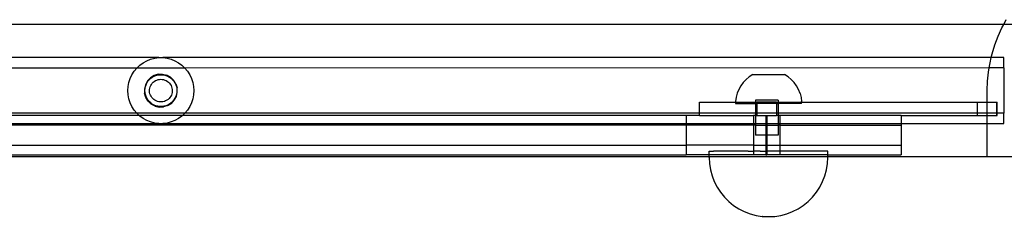
# Model space of a CAD drawing. Extents: x -4546 to 4880, y -3727 to 4218.
# Drawn here: x -2307 to -2009, y -1701 to -1641 of the extents above; entities that cross this region are included whole.
import ezdxf

# ---------------------------------------------------------------- set-up
doc = ezdxf.new("R2010")
doc.units = 0
doc.layers.get('0').update_dxf_attribs({"linetype": 'CONTINUOUS'})

msp = doc.modelspace()

# ---------------------------------------------------------------- linework, layer by layer
for p, q in [((-2009.38, -1642.78), (-2519.32, -1642.78)), ((-2011.08, -1646.35), (-2009.92, -1643.79)), ((-2009.92, -1643.79), (-2009.38, -1642.78)), ((-2009.38, -1642.78), (-2008.59, -1641.3)), ((-2003.31, -1642.78), (-2009.38, -1642.78)), ((-2012.07, -1648.98), (-2011.08, -1646.35)), ((-2012.88, -1651.67), (-2012.07, -1648.98)), ((-2264.98, -1652.82), (-2515.53, -1652.8)), ((-2267.44, -1653.29), (-2266.22, -1652.98)), ((-2266.22, -1652.98), (-2264.98, -1652.82)), ((-2264.98, -1652.82), (-2263.72, -1652.82)), ((-2013.17, -1652.8), (-2263.72, -1652.82)), ((-2263.72, -1652.82), (-2262.48, -1652.98)), ((-2262.48, -1652.98), (-2261.26, -1653.29)), ((-2013.52, -1654.41), (-2013.17, -1652.8)), ((-2013.17, -1652.8), (-2012.88, -1651.67)), ((-2009.35, -1652.8), (-2013.17, -1652.8)), ((-2009.35, -1655.95), (-2009.35, -1652.8)), ((-2271.64, -1655.96), (-2514.92, -1655.95)), ((-2272.44, -1656.93), (-2271.64, -1655.96)), ((-2271.64, -1655.96), (-2270.72, -1655.1)), ((-2257.06, -1655.96), (-2271.64, -1655.96)), ((-2270.72, -1655.1), (-2269.71, -1654.36)), ((-2269.71, -1654.36), (-2268.61, -1653.76)), ((-2268.61, -1653.76), (-2267.44, -1653.29)), ((-2261.26, -1653.29), (-2260.09, -1653.76)), ((-2260.09, -1653.76), (-2258.99, -1654.36)), ((-2258.99, -1654.36), (-2257.98, -1655.1)), ((-2257.98, -1655.1), (-2257.06, -1655.96)), ((-2013.78, -1655.95), (-2257.06, -1655.96)), ((-2257.06, -1655.96), (-2256.26, -1656.93)), ((-2013.98, -1657.19), (-2013.78, -1655.95)), ((-2013.78, -1655.95), (-2013.52, -1654.41)), ((-2009.35, -1655.95), (-2013.78, -1655.95)), ((-2009.35, -1655.95), (-2009.35, -1669.66)), ((-2273.65, -1659.12), (-2273.11, -1657.99)), ((-2273.11, -1657.99), (-2272.44, -1656.93)), ((-2267.52, -1658.94), (-2268.42, -1659.89)), ((-2266.42, -1658.25), (-2267.52, -1658.94)), ((-2267.43, -1659.08), (-2266.94, -1658.73)), ((-2266.94, -1658.73), (-2266.41, -1658.44)), ((-2265.17, -1657.87), (-2266.42, -1658.25)), ((-2266.41, -1658.44), (-2265.84, -1658.21)), ((-2265.84, -1658.21), (-2265.25, -1658.06)), ((-2265.25, -1658.06), (-2264.65, -1657.99)), ((-2265.17, -1657.87), (-2263.86, -1657.83)), ((-2264.65, -1657.99), (-2264.05, -1657.99)), ((-2264.05, -1657.99), (-2263.45, -1658.06)), ((-2263.86, -1657.83), (-2262.59, -1658.12)), ((-2263.45, -1658.06), (-2262.86, -1658.21)), ((-2262.86, -1658.21), (-2262.29, -1658.44)), ((-2261.44, -1658.74), (-2262.59, -1658.12)), ((-2262.29, -1658.44), (-2261.76, -1658.73)), ((-2261.76, -1658.73), (-2261.27, -1659.08)), ((-2260.49, -1659.63), (-2261.44, -1658.74)), ((-2256.26, -1656.93), (-2255.59, -1657.99)), ((-2255.59, -1657.99), (-2255.05, -1659.12)), ((-2086.36, -1658.63), (-2087.33, -1659.43)), ((-2085.3, -1657.96), (-2086.36, -1658.63)), ((-2085.3, -1657.96), (-2075.67, -1657.97)), ((-2074.61, -1658.64), (-2075.67, -1657.97)), ((-2073.64, -1659.45), (-2074.61, -1658.64)), ((-2014.26, -1659.99), (-2013.98, -1657.19)), ((-2274.35, -1662.8), (-2274.27, -1661.55)), ((-2274.27, -1661.55), (-2274.04, -1660.32)), ((-2274.04, -1660.32), (-2273.65, -1659.12)), ((-2269.03, -1661.05), (-2269.33, -1662.32)), ((-2269.14, -1662.2), (-2269.03, -1661.6)), ((-2268.42, -1659.89), (-2269.03, -1661.05)), ((-2269.03, -1661.6), (-2268.84, -1661.03)), ((-2268.84, -1661.03), (-2268.58, -1660.48)), ((-2268.58, -1660.48), (-2268.26, -1659.97)), ((-2268.26, -1659.97), (-2267.87, -1659.5)), ((-2267.87, -1659.5), (-2267.43, -1659.08)), ((-2267.71, -1662.07), (-2267.59, -1661.67)), ((-2267.59, -1661.67), (-2267.43, -1661.28)), ((-2267.43, -1661.28), (-2267.22, -1660.91)), ((-2267.22, -1660.91), (-2266.96, -1660.57)), ((-2266.96, -1660.57), (-2266.67, -1660.27)), ((-2266.67, -1660.27), (-2266.34, -1660)), ((-2266.34, -1660), (-2265.98, -1659.78)), ((-2265.98, -1659.78), (-2265.6, -1659.6)), ((-2265.6, -1659.6), (-2265.19, -1659.47)), ((-2265.19, -1659.47), (-2264.78, -1659.39)), ((-2264.78, -1659.39), (-2264.35, -1659.37)), ((-2264.35, -1659.37), (-2263.93, -1659.39)), ((-2263.93, -1659.39), (-2263.52, -1659.47)), ((-2263.52, -1659.47), (-2263.11, -1659.6)), ((-2263.11, -1659.6), (-2262.73, -1659.77)), ((-2262.73, -1659.77), (-2262.37, -1660)), ((-2262.37, -1660), (-2262.04, -1660.26)), ((-2262.04, -1660.26), (-2261.74, -1660.56)), ((-2261.74, -1660.56), (-2261.49, -1660.9)), ((-2261.49, -1660.9), (-2261.28, -1661.27)), ((-2261.28, -1661.27), (-2261.11, -1661.66)), ((-2261.27, -1659.08), (-2260.83, -1659.5)), ((-2261.11, -1661.66), (-2260.99, -1662.06)), ((-2260.83, -1659.5), (-2260.44, -1659.97)), ((-2259.8, -1660.74), (-2260.49, -1659.63)), ((-2260.44, -1659.97), (-2260.12, -1660.48)), ((-2260.12, -1660.48), (-2259.86, -1661.03)), ((-2259.86, -1661.03), (-2259.67, -1661.6)), ((-2259.8, -1660.74), (-2259.42, -1661.99)), ((-2259.67, -1661.6), (-2259.56, -1662.2)), ((-2259.37, -1663.29), (-2259.42, -1661.99)), ((-2255.05, -1659.12), (-2254.66, -1660.32)), ((-2254.66, -1660.32), (-2254.43, -1661.55)), ((-2254.43, -1661.55), (-2254.35, -1662.8)), ((-2088.93, -1661.36), (-2089.54, -1662.46)), ((-2088.19, -1660.34), (-2088.93, -1661.36)), ((-2087.33, -1659.43), (-2088.19, -1660.34)), ((-2073.64, -1659.45), (-2072.78, -1660.36)), ((-2072.05, -1661.38), (-2072.78, -1660.36)), ((-2071.44, -1662.48), (-2072.05, -1661.38)), ((-2014.35, -1662.8), (-2014.26, -1659.99)), ((-2274.27, -1664.06), (-2274.35, -1662.8)), ((-2274.04, -1665.29), (-2274.27, -1664.06)), ((-2269.33, -1662.32), (-2269.28, -1663.62)), ((-2268.9, -1664.87), (-2269.28, -1663.62)), ((-2269.18, -1662.8), (-2269.14, -1662.2)), ((-2269.14, -1663.41), (-2269.18, -1662.8)), ((-2269.03, -1664), (-2269.14, -1663.41)), ((-2268.84, -1664.58), (-2269.03, -1664)), ((-2268.21, -1665.98), (-2268.9, -1664.87)), ((-2268.58, -1665.13), (-2268.84, -1664.58)), ((-2267.78, -1662.91), (-2267.77, -1662.49)), ((-2267.74, -1663.34), (-2267.78, -1662.91)), ((-2267.77, -1662.49), (-2267.71, -1662.07)), ((-2267.65, -1663.75), (-2267.74, -1663.34)), ((-2267.51, -1664.15), (-2267.65, -1663.75)), ((-2267.32, -1664.53), (-2267.51, -1664.15)), ((-2267.09, -1664.88), (-2267.32, -1664.53)), ((-2266.81, -1665.2), (-2267.09, -1664.88)), ((-2261.61, -1664.87), (-2261.88, -1665.19)), ((-2261.37, -1664.52), (-2261.61, -1664.87)), ((-2261.18, -1664.14), (-2261.37, -1664.52)), ((-2261.04, -1663.74), (-2261.18, -1664.14)), ((-2260.95, -1663.33), (-2261.04, -1663.74)), ((-2260.99, -1662.06), (-2260.93, -1662.48)), ((-2260.92, -1662.91), (-2260.95, -1663.33)), ((-2260.93, -1662.48), (-2260.92, -1662.91)), ((-2260.28, -1665.71), (-2259.67, -1664.56)), ((-2259.86, -1664.58), (-2260.12, -1665.13)), ((-2259.67, -1664), (-2259.86, -1664.58)), ((-2259.67, -1664.56), (-2259.37, -1663.29)), ((-2259.56, -1663.41), (-2259.67, -1664)), ((-2259.56, -1662.2), (-2259.52, -1662.8)), ((-2259.52, -1662.8), (-2259.56, -1663.41)), ((-2254.43, -1664.06), (-2254.66, -1665.29)), ((-2254.35, -1662.8), (-2254.43, -1664.06)), ((-2090.32, -1664.84), (-2090.47, -1666.09)), ((-2090, -1663.62), (-2090.32, -1664.84)), ((-2089.54, -1662.46), (-2090, -1663.62)), ((-2070.98, -1663.65), (-2071.44, -1662.48)), ((-2070.98, -1663.65), (-2070.67, -1664.87)), ((-2070.67, -1664.87), (-2070.51, -1666.11)), ((-2014.35, -1666.31), (-2014.35, -1662.8)), ((-2273.65, -1666.49), (-2274.04, -1665.29)), ((-2273.11, -1667.62), (-2273.65, -1666.49)), ((-2272.44, -1668.68), (-2273.11, -1667.62)), ((-2268.26, -1665.64), (-2268.58, -1665.13)), ((-2267.87, -1666.11), (-2268.26, -1665.64)), ((-2267.26, -1666.87), (-2268.21, -1665.98)), ((-2267.43, -1666.52), (-2267.87, -1666.11)), ((-2266.94, -1666.88), (-2267.43, -1666.52)), ((-2266.11, -1667.48), (-2267.26, -1666.87)), ((-2266.41, -1667.17), (-2266.94, -1666.88)), ((-2266.5, -1665.48), (-2266.81, -1665.2)), ((-2266.16, -1665.73), (-2266.5, -1665.48)), ((-2265.84, -1667.39), (-2266.41, -1667.17)), ((-2265.78, -1665.93), (-2266.16, -1665.73)), ((-2266.11, -1667.48), (-2264.84, -1667.78)), ((-2265.25, -1667.55), (-2265.84, -1667.39)), ((-2265.39, -1666.08), (-2265.78, -1665.93)), ((-2264.98, -1666.18), (-2265.39, -1666.08)), ((-2264.65, -1667.62), (-2265.25, -1667.55)), ((-2264.56, -1666.23), (-2264.98, -1666.18)), ((-2264.84, -1667.78), (-2263.53, -1667.74)), ((-2264.05, -1667.62), (-2264.65, -1667.62)), ((-2264.13, -1666.23), (-2264.56, -1666.23)), ((-2263.71, -1666.18), (-2264.13, -1666.23)), ((-2263.45, -1667.55), (-2264.05, -1667.62)), ((-2263.3, -1666.08), (-2263.71, -1666.18)), ((-2262.28, -1667.36), (-2263.53, -1667.74)), ((-2262.86, -1667.39), (-2263.45, -1667.55)), ((-2262.91, -1665.92), (-2263.3, -1666.08)), ((-2262.54, -1665.72), (-2262.91, -1665.92)), ((-2262.29, -1667.17), (-2262.86, -1667.39)), ((-2262.19, -1665.48), (-2262.54, -1665.72)), ((-2261.76, -1666.88), (-2262.29, -1667.17)), ((-2262.28, -1667.36), (-2261.17, -1666.67)), ((-2261.88, -1665.19), (-2262.19, -1665.48)), ((-2261.27, -1666.52), (-2261.76, -1666.88)), ((-2260.83, -1666.11), (-2261.27, -1666.52)), ((-2261.17, -1666.67), (-2260.28, -1665.71)), ((-2260.44, -1665.64), (-2260.83, -1666.11)), ((-2260.12, -1665.13), (-2260.44, -1665.64)), ((-2255.59, -1667.62), (-2256.26, -1668.68)), ((-2255.05, -1666.49), (-2255.59, -1667.62)), ((-2254.66, -1665.29), (-2255.05, -1666.49)), ((-2101.42, -1666.31), (-2101.37, -1666.31)), ((-2101.42, -1669.66), (-2101.42, -1666.31)), ((-2101.37, -1669.66), (-2101.37, -1666.31)), ((-2101.37, -1666.31), (-2090.48, -1666.31)), ((-2090.47, -1666.09), (-2090.48, -1666.31)), ((-2090.48, -1666.31), (-2090.48, -1666.71)), ((-2090.48, -1666.31), (-2084.48, -1666.31)), ((-2090.48, -1666.71), (-2084.48, -1666.72)), ((-2084.48, -1665.72), (-2084.48, -1666.31)), ((-2077.61, -1665.73), (-2084.48, -1665.72)), ((-2084.48, -1666.31), (-2084.48, -1666.72)), ((-2084.48, -1666.31), (-2084.04, -1666.31)), ((-2084.48, -1666.72), (-2084.48, -1669.66)), ((-2084.04, -1666.72), (-2084.48, -1666.72)), ((-2084.04, -1666.31), (-2084.04, -1666.72)), ((-2078.07, -1666.31), (-2084.04, -1666.31)), ((-2084.04, -1666.72), (-2084.04, -1669.66)), ((-2078.07, -1666.73), (-2084.04, -1666.72)), ((-2078.07, -1666.31), (-2078.07, -1666.73)), ((-2078.07, -1666.31), (-2077.61, -1666.31)), ((-2078.07, -1666.73), (-2078.07, -1669.66)), ((-2078.07, -1666.73), (-2077.61, -1666.73)), ((-2077.61, -1666.73), (-2077.62, -1669.66)), ((-2077.61, -1665.73), (-2077.61, -1666.31)), ((-2077.61, -1666.31), (-2077.61, -1666.73)), ((-2077.61, -1666.31), (-2070.51, -1666.31)), ((-2070.52, -1666.74), (-2077.61, -1666.73)), ((-2070.52, -1666.74), (-2070.51, -1666.31)), ((-2070.51, -1666.31), (-2070.51, -1666.11)), ((-2070.51, -1666.31), (-2017.42, -1666.31)), ((-2017.42, -1666.31), (-2014.35, -1666.31)), ((-2017.42, -1666.31), (-2017.42, -1669.66)), ((-2014.35, -1666.31), (-2011.42, -1666.31)), ((-2014.35, -1669.66), (-2014.35, -1666.31)), ((-2011.42, -1666.31), (-2011.37, -1666.31)), ((-2011.42, -1669.66), (-2011.42, -1666.31)), ((-2011.37, -1669.66), (-2011.37, -1666.31)), ((-2271.64, -1669.65), (-2437.42, -1669.66)), ((-2270.94, -1670.31), (-2433.41, -1670.31)), ((-2271.64, -1669.65), (-2272.44, -1668.68)), ((-2270.94, -1670.31), (-2271.64, -1669.65)), ((-2257.06, -1669.65), (-2271.64, -1669.65)), ((-2270.72, -1670.51), (-2270.94, -1670.31)), ((-2257.76, -1670.31), (-2270.94, -1670.31)), ((-2269.71, -1671.25), (-2270.72, -1670.51)), ((-2257.98, -1670.51), (-2258.99, -1671.25)), ((-2257.76, -1670.31), (-2257.98, -1670.51)), ((-2257.06, -1669.65), (-2257.76, -1670.31)), ((-2105.44, -1670.31), (-2257.76, -1670.31)), ((-2256.26, -1668.68), (-2257.06, -1669.65)), ((-2101.42, -1669.66), (-2257.06, -1669.65)), ((-2105.44, -1670.31), (-2105.44, -1672.8)), ((-2101.42, -1670.31), (-2105.44, -1670.31)), ((-2101.42, -1670.31), (-2101.42, -1669.66)), ((-2101.37, -1669.66), (-2101.42, -1669.66)), ((-2101.42, -1670.31), (-2101.37, -1670.31)), ((-2101.37, -1670.31), (-2101.37, -1669.66)), ((-2084.48, -1669.66), (-2101.37, -1669.66)), ((-2101.37, -1670.31), (-2085.06, -1670.31)), ((-2085.06, -1670.31), (-2085.06, -1672.8)), ((-2084.49, -1670.31), (-2085.06, -1670.31)), ((-2084.48, -1669.66), (-2084.49, -1670.31)), ((-2084.49, -1670.31), (-2084.49, -1672.8)), ((-2084.49, -1670.31), (-2084.04, -1670.31)), ((-2084.04, -1669.66), (-2084.48, -1669.66)), ((-2084.04, -1669.66), (-2084.04, -1670.31)), ((-2078.07, -1669.66), (-2084.04, -1669.66)), ((-2084.04, -1670.31), (-2081.34, -1670.31)), ((-2081.34, -1670.31), (-2081.34, -1672.8)), ((-2081.34, -1670.31), (-2081.06, -1670.31)), ((-2081.06, -1670.31), (-2081.06, -1672.8)), ((-2081.06, -1670.31), (-2078.07, -1670.31)), ((-2078.07, -1669.66), (-2078.07, -1670.31)), ((-2077.62, -1669.66), (-2078.07, -1669.66)), ((-2077.62, -1670.31), (-2078.07, -1670.31)), ((-2077.62, -1669.66), (-2077.62, -1670.31)), ((-2017.42, -1669.66), (-2077.62, -1669.66)), ((-2077.62, -1670.31), (-2077.62, -1672.8)), ((-2077.06, -1670.31), (-2077.62, -1670.31)), ((-2077.06, -1670.31), (-2077.06, -1672.8)), ((-2040.42, -1670.31), (-2077.06, -1670.31)), ((-2040.42, -1670.31), (-2040.42, -1672.8)), ((-2040.42, -1670.31), (-2017.42, -1670.31)), ((-2017.42, -1669.66), (-2017.42, -1670.31)), ((-2014.35, -1669.66), (-2017.42, -1669.66)), ((-2017.42, -1670.31), (-2014.35, -1670.31)), ((-2014.35, -1670.31), (-2014.35, -1669.66)), ((-2011.42, -1669.66), (-2014.35, -1669.66)), ((-2014.35, -1670.31), (-2011.42, -1670.31)), ((-2014.35, -1672.8), (-2014.35, -1670.31)), ((-2011.42, -1670.31), (-2011.42, -1669.66)), ((-2011.37, -1669.66), (-2011.42, -1669.66)), ((-2011.42, -1670.31), (-2011.37, -1670.31)), ((-2011.37, -1670.31), (-2011.37, -1669.66)), ((-2009.35, -1669.66), (-2011.37, -1669.66)), ((-2009.35, -1672.8), (-2009.35, -1669.66)), ((-2433.41, -1672.8), (-2264.98, -1672.78)), ((-2105.44, -1673.31), (-2433.41, -1673.31)), ((-2268.61, -1671.85), (-2269.71, -1671.25)), ((-2267.44, -1672.31), (-2268.61, -1671.85)), ((-2266.22, -1672.63), (-2267.44, -1672.31)), ((-2264.98, -1672.78), (-2266.22, -1672.63)), ((-2264.98, -1672.78), (-2263.72, -1672.78)), ((-2262.48, -1672.63), (-2263.72, -1672.78)), ((-2263.72, -1672.78), (-2105.44, -1672.8)), ((-2261.26, -1672.31), (-2262.48, -1672.63)), ((-2260.09, -1671.85), (-2261.26, -1672.31)), ((-2258.99, -1671.25), (-2260.09, -1671.85)), ((-2105.44, -1672.8), (-2105.44, -1673.31)), ((-2105.44, -1672.8), (-2085.06, -1672.8)), ((-2105.44, -1673.31), (-2105.44, -1679.31)), ((-2085.06, -1673.31), (-2105.44, -1673.31)), ((-2085.06, -1672.8), (-2085.06, -1673.31)), ((-2085.06, -1672.8), (-2084.49, -1672.8)), ((-2085.06, -1673.31), (-2085.06, -1679.31)), ((-2084.49, -1673.31), (-2085.06, -1673.31)), ((-2084.49, -1672.8), (-2084.49, -1673.31)), ((-2084.49, -1672.8), (-2081.34, -1672.8)), ((-2084.49, -1673.31), (-2084.49, -1676.3)), ((-2084.49, -1673.31), (-2081.34, -1673.31)), ((-2081.34, -1673.31), (-2081.37, -1676.31)), ((-2081.34, -1672.8), (-2081.34, -1673.31)), ((-2081.34, -1672.8), (-2081.06, -1672.8)), ((-2081.34, -1673.31), (-2081.06, -1673.31)), ((-2081.06, -1672.8), (-2081.06, -1673.31)), ((-2081.06, -1672.8), (-2077.62, -1672.8)), ((-2081.06, -1673.31), (-2081.06, -1676.31)), ((-2081.06, -1673.31), (-2077.62, -1673.31)), ((-2077.62, -1673.31), (-2077.63, -1676.31)), ((-2077.62, -1672.8), (-2077.62, -1673.31)), ((-2077.62, -1672.8), (-2077.06, -1672.8)), ((-2077.06, -1673.31), (-2077.62, -1673.31)), ((-2077.06, -1672.8), (-2077.06, -1673.31)), ((-2077.06, -1672.8), (-2040.42, -1672.8)), ((-2077.06, -1673.31), (-2077.06, -1679.31)), ((-2077.06, -1673.31), (-2040.42, -1673.31)), ((-2040.42, -1672.8), (-2040.42, -1673.31)), ((-2040.42, -1672.8), (-2014.35, -1672.8)), ((-2040.42, -1673.31), (-2040.42, -1679.31)), ((-2014.35, -1682.8), (-2014.35, -1672.8)), ((-2014.35, -1672.8), (-2009.35, -1672.8)), ((-2081.37, -1676.31), (-2084.49, -1676.3)), ((-2081.37, -1676.31), (-2081.34, -1679.31)), ((-2081.06, -1676.31), (-2081.37, -1676.31)), ((-2081.06, -1676.31), (-2081.06, -1679.31)), ((-2077.63, -1676.31), (-2081.06, -1676.31)), ((-2433.41, -1679.31), (-2105.44, -1679.31)), ((-2105.44, -1679.31), (-2105.44, -1682.31)), ((-2085.06, -1679.31), (-2105.44, -1679.31)), ((-2085.06, -1679.31), (-2085.06, -1681.16)), ((-2085.06, -1679.31), (-2081.34, -1679.31)), ((-2081.34, -1679.31), (-2081.34, -1681.16)), ((-2081.34, -1679.31), (-2081.06, -1679.31)), ((-2081.06, -1679.31), (-2081.06, -1681.16)), ((-2081.06, -1679.31), (-2077.06, -1679.31)), ((-2077.06, -1679.31), (-2077.06, -1681.16)), ((-2077.06, -1679.31), (-2040.42, -1679.31)), ((-2040.42, -1679.31), (-2040.42, -1682.31)), ((-2440.35, -1682.78), (-2098.5, -1682.78)), ((-2433.41, -1682.31), (-2105.44, -1682.31)), ((-2098.5, -1682.31), (-2105.44, -1682.31)), ((-2098.5, -1681.16), (-2098.46, -1681.16)), ((-2098.5, -1682.31), (-2098.5, -1681.16)), ((-2098.5, -1682.78), (-2098.5, -1682.31)), ((-2085.06, -1682.31), (-2098.5, -1682.31)), ((-2098.5, -1683.04), (-2098.5, -1682.78)), ((-2098.5, -1682.78), (-2062.6, -1682.78)), ((-2098.46, -1681.16), (-2098.33, -1681.16)), ((-2098.33, -1681.16), (-2098.23, -1681.16)), ((-2098.23, -1681.16), (-2097.97, -1681.16)), ((-2097.97, -1681.16), (-2097.81, -1681.16)), ((-2097.81, -1681.16), (-2097.42, -1681.16)), ((-2097.42, -1681.16), (-2097.2, -1681.16)), ((-2096.69, -1681.16), (-2097.2, -1681.16)), ((-2096.41, -1681.16), (-2096.69, -1681.16)), ((-2095.78, -1681.16), (-2096.41, -1681.16)), ((-2095.44, -1681.16), (-2095.78, -1681.16)), ((-2094.7, -1681.16), (-2095.44, -1681.16)), ((-2094.31, -1681.16), (-2094.7, -1681.16)), ((-2093.47, -1681.16), (-2094.31, -1681.16)), ((-2093.02, -1681.16), (-2093.47, -1681.16)), ((-2092.09, -1681.16), (-2093.02, -1681.16)), ((-2091.61, -1681.16), (-2092.09, -1681.16)), ((-2090.59, -1681.16), (-2091.61, -1681.16)), ((-2090.07, -1681.16), (-2090.59, -1681.16)), ((-2088.98, -1681.16), (-2090.07, -1681.16)), ((-2088.42, -1681.16), (-2088.98, -1681.16)), ((-2087.28, -1681.16), (-2088.42, -1681.16)), ((-2086.69, -1681.16), (-2087.28, -1681.16)), ((-2086.69, -1681.16), (-2085.06, -1681.16)), ((-2085.06, -1681.16), (-2085.06, -1682.31)), ((-2084.89, -1681.16), (-2085.06, -1681.16)), ((-2081.34, -1682.31), (-2085.06, -1682.31)), ((-2083.67, -1681.16), (-2084.89, -1681.16)), ((-2083.05, -1681.16), (-2083.67, -1681.16)), ((-2083.05, -1681.16), (-2081.34, -1681.16)), ((-2081.34, -1681.16), (-2081.34, -1682.31)), ((-2081.18, -1681.16), (-2081.34, -1681.16)), ((-2081.34, -1682.31), (-2081.06, -1682.31)), ((-2081.06, -1681.16), (-2081.18, -1681.16)), ((-2081.06, -1681.16), (-2081.06, -1682.31)), ((-2077.43, -1681.16), (-2081.06, -1681.16)), ((-2077.06, -1682.31), (-2081.06, -1682.31)), ((-2077.06, -1681.16), (-2077.43, -1681.16)), ((-2077.06, -1681.16), (-2077.06, -1682.31)), ((-2062.6, -1681.16), (-2077.06, -1681.16)), ((-2062.6, -1682.31), (-2077.06, -1682.31)), ((-2062.6, -1682.31), (-2062.6, -1681.16)), ((-2062.6, -1682.78), (-2062.6, -1682.31)), ((-2062.6, -1682.31), (-2040.42, -1682.31)), ((-2062.6, -1683.04), (-2062.6, -1682.78)), ((-2062.6, -1682.78), (-2014.35, -1682.8)), ((-2014.35, -1682.8), (-2003.42, -1682.78)), ((-2098.5, -1683.04), (-2098.4, -1684.92)), ((-2098.4, -1684.92), (-2098.1, -1686.78)), ((-2062.99, -1686.78), (-2062.7, -1684.92)), ((-2062.7, -1684.92), (-2062.6, -1683.04)), ((-2098.1, -1686.78), (-2097.62, -1688.59)), ((-2097.62, -1688.59), (-2096.94, -1690.35)), ((-2064.15, -1690.35), (-2063.48, -1688.59)), ((-2063.48, -1688.59), (-2062.99, -1686.78)), ((-2096.94, -1690.35), (-2096.09, -1692.02)), ((-2065.01, -1692.02), (-2064.15, -1690.35)), ((-2096.09, -1692.02), (-2095.07, -1693.6)), ((-2095.07, -1693.6), (-2093.89, -1695.06)), ((-2067.21, -1695.06), (-2066.03, -1693.6)), ((-2066.03, -1693.6), (-2065.01, -1692.02)), ((-2093.89, -1695.06), (-2092.56, -1696.39)), ((-2092.56, -1696.39), (-2091.1, -1697.57)), ((-2091.1, -1697.57), (-2089.52, -1698.59)), ((-2071.58, -1698.59), (-2070, -1697.57)), ((-2070, -1697.57), (-2068.54, -1696.39)), ((-2068.54, -1696.39), (-2067.21, -1695.06)), ((-2089.52, -1698.59), (-2087.85, -1699.45)), ((-2087.85, -1699.45), (-2086.1, -1700.12)), ((-2086.1, -1700.12), (-2084.28, -1700.61)), ((-2084.28, -1700.61), (-2082.43, -1700.9)), ((-2078.67, -1700.9), (-2076.82, -1700.61)), ((-2076.82, -1700.61), (-2075, -1700.12)), ((-2075, -1700.12), (-2073.25, -1699.45)), ((-2073.25, -1699.45), (-2071.58, -1698.59)), ((-2082.35, -1700.9), (-2082.43, -1700.9)), ((-2082.4, -1700.9), (-2082.35, -1700.9)), ((-2082.35, -1700.9), (-2078.73, -1700.9)), ((-2078.73, -1700.9), (-2078.67, -1700.9)), ((-2078.7, -1700.9), (-2078.73, -1700.9))]:
    msp.add_line(p, q)

doc.saveas('drawing.dxf')
